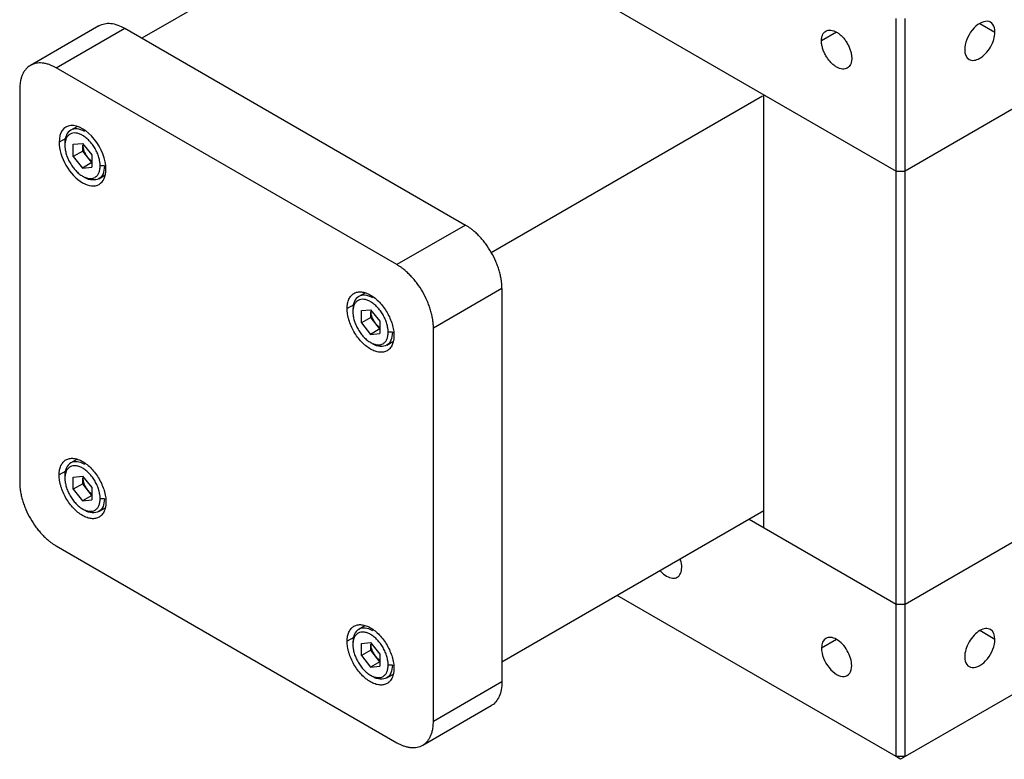
# Paper-space layout '_Isometric' of a CAD drawing. Units: inches. Extents: x -3.89 to 3.89, y -3.15 to 3.15.
# Drawn here: x -3.89 to -0.09, y -3.15 to -0.3 of the extents above; entities that cross this region are included whole.
import ezdxf

# ---------------------------------------------------------------- set-up
doc = ezdxf.new("R2010")
doc.units = ezdxf.units.IN
doc.header["$MEASUREMENT"] = 0

psp = doc.layouts.new('_Isometric')

# ---------------------------------------------------------------- linework, layer by layer
at = {"color": 7, "linetype": 'Continuous', "lineweight": 25}
for p, q in [((-2.975, 0.5449), (-0.5049, -0.8811)), ((-2.4076, 0.2173), (-3.4205, -0.3674)), ((-0.5049, -3.1436), (-0.5049, -0.2912)), ((-0.4695, -3.1436), (-0.4695, -0.2912)), ((-3.5868, -0.3192), (-3.852, -0.4723)), ((-3.752, -0.4822), (-3.4868, -0.3291)), ((-3.4868, -0.3291), (-2.17, -1.0893)), ((0.4177, -0.3689), (-0.4695, -0.8811)), ((-2.4352, -1.2424), (-3.752, -0.4822)), ((-3.8934, -0.5639), (-3.8934, -2.0845)), ((-0.4695, -2.5538), (2.975, -0.5653)), ((-2.07, -1.1949), (-1.0217, -0.5897)), ((-1.0157, -2.2589), (-1.0157, -0.5862)), ((-3.6726, -0.7093), (-3.6962, -0.723)), ((-3.686, -0.7772), (-3.6504, -0.774)), ((-3.686, -0.8247), (-3.686, -0.7772)), ((-3.6504, -0.774), (-3.6147, -0.8183)), ((-3.6498, -0.8038), (-3.6498, -0.7801)), ((-3.6498, -0.8038), (-3.686, -0.8247)), ((-3.686, -0.8247), (-3.6504, -0.869)), ((-3.6142, -0.8481), (-3.6498, -0.8038)), ((-3.6147, -0.8183), (-3.6147, -0.8659)), ((-3.6142, -0.8481), (-3.6504, -0.869)), ((-3.6504, -0.869), (-3.6147, -0.8659)), ((-3.5655, -0.8609), (-3.5822, -0.8609)), ((-3.6504, -0.9003), (-3.642, -0.9051)), ((-3.5879, -0.9105), (-3.5643, -0.8969)), ((-0.5049, -0.8811), (-0.4695, -0.8811)), ((-2.17, -1.0893), (-2.4352, -1.2424)), ((2.975, -1.1552), (-0.4695, -3.1436)), ((-2.559, -1.3522), (-2.5826, -1.3658)), ((-2.0286, -1.3343), (-2.2938, -1.4873)), ((-2.0286, -1.3343), (-2.0286, -2.8548)), ((-2.5724, -1.42), (-2.5368, -1.4169)), ((-2.5724, -1.4676), (-2.5724, -1.42)), ((-2.5363, -1.4467), (-2.5724, -1.4676)), ((-2.5368, -1.4169), (-2.5012, -1.4612)), ((-2.5363, -1.4467), (-2.5363, -1.4229)), ((-2.5006, -1.491), (-2.5363, -1.4467)), ((-2.5724, -1.4676), (-2.5368, -1.5119)), ((-2.5012, -1.4612), (-2.5012, -1.5087)), ((-2.5006, -1.491), (-2.5368, -1.5119)), ((-2.5368, -1.5119), (-2.5012, -1.5087)), ((-2.4519, -1.5037), (-2.4686, -1.5037)), ((-2.2938, -3.0079), (-2.2938, -1.4873)), ((-2.5368, -1.5431), (-2.5285, -1.5479)), ((-2.4744, -1.5533), (-2.4508, -1.5397)), ((-3.6726, -1.9952), (-3.6962, -2.0088)), ((-3.686, -2.0631), (-3.6504, -2.0599)), ((-3.686, -2.1106), (-3.686, -2.0631)), ((-3.6498, -2.0897), (-3.686, -2.1106)), ((-3.6504, -2.0599), (-3.6147, -2.1042)), ((-3.6498, -2.0897), (-3.6498, -2.066)), ((-3.6142, -2.134), (-3.6498, -2.0897)), ((-3.686, -2.1106), (-3.6504, -2.1549)), ((-3.6147, -2.1042), (-3.6147, -2.1517)), ((-3.6142, -2.134), (-3.6504, -2.1549)), ((-3.6504, -2.1549), (-3.6147, -2.1517)), ((-3.5655, -2.1468), (-3.5822, -2.1468)), ((-3.6504, -2.1862), (-3.642, -2.191)), ((-3.5879, -2.1964), (-3.5643, -2.1828)), ((-1.0157, -2.1936), (-2.0286, -2.7783)), ((-1.0722, -2.2262), (-0.5049, -2.5538)), ((-3.752, -2.3294), (-2.4352, -3.0896)), ((-0.5049, -3.1436), (-1.5831, -2.5212)), ((-0.5049, -2.5538), (-0.4695, -2.5538)), ((-2.559, -2.6381), (-2.5826, -2.6517)), ((-2.5724, -2.7059), (-2.5368, -2.7027)), ((-2.5368, -2.7027), (-2.5012, -2.7471)), ((-2.5724, -2.7534), (-2.5724, -2.7059)), ((-2.5363, -2.7326), (-2.5724, -2.7534)), ((-2.5363, -2.7326), (-2.5363, -2.7088)), ((-2.5006, -2.7769), (-2.5363, -2.7326)), ((-2.5724, -2.7534), (-2.5368, -2.7978)), ((-2.5006, -2.7769), (-2.5368, -2.7978)), ((-2.5012, -2.7471), (-2.5012, -2.7946)), ((-2.5368, -2.7978), (-2.5012, -2.7946)), ((-2.4519, -2.7896), (-2.4686, -2.7896)), ((-2.5368, -2.829), (-2.5285, -2.8338)), ((-2.4744, -2.8392), (-2.4508, -2.8256)), ((-2.0286, -2.8548), (-2.2938, -3.0079)), ((-2.3352, -3.0995), (-2.07, -2.9464)), ((-0.4695, -3.1436), (-0.5049, -3.1436)), ((-0.4872, -3.1539), (-0.5049, -3.1436)), ((-0.4872, -3.1539), (-0.4988, -3.1472)), ((-0.4695, -3.1436), (-0.4872, -3.1539)), ((-0.4756, -3.1472), (-0.4872, -3.1539))]:
    psp.add_line(p, q, dxfattribs=at)
at = {"color": 8, "linetype": 'Continuous', "lineweight": 25}
for p, q in [((-0.181, -0.31), (-0.1225, -0.3437)), ((-0.7347, -0.3439), (-0.7931, -0.3776)), ((-3.7151, -0.7544), (-3.7408, -0.7693)), ((-2.6016, -1.3973), (-2.6273, -1.4121)), ((-3.7151, -2.0403), (-3.7408, -2.0552)), ((-0.1225, -2.6905), (-0.181, -2.6567)), ((-2.6016, -2.6832), (-2.6273, -2.698)), ((-0.7347, -2.6906), (-0.7931, -2.7244))]:
    psp.add_line(p, q, dxfattribs=at)
at = {"color": 7, "linetype": 'Continuous', "lineweight": 25}
for points, knots in [([(-0.1225, -0.3437), (-0.1225, -0.3196), (-0.1336, -0.3038), (-0.1698, -0.3005), (-0.1921, -0.3134), (-0.2283, -0.3584), (-0.2394, -0.3871), (-0.2394, -0.4112)], [0, 0, 0, 0, 0.333333, 0.333333, 0.666667, 0.666667, 1, 1, 1, 1]), ([(-3.5868, -0.3192), (-3.5799, -0.3161), (-3.5661, -0.3098), (-3.5412, -0.3093), (-3.5146, -0.3149), (-3.4961, -0.3244), (-3.4868, -0.3291)], [0, 0, 0, 0, 0.249923, 0.499948, 0.749974, 1, 1, 1, 1]), ([(-0.7931, -0.3776), (-0.7931, -0.3762), (-0.7931, -0.3733), (-0.7927, -0.3691), (-0.7919, -0.3644), (-0.7907, -0.3594), (-0.7881, -0.3526), (-0.7836, -0.3454), (-0.7763, -0.3393), (-0.7674, -0.336), (-0.7572, -0.3356), (-0.7461, -0.3381), (-0.7347, -0.3434), (-0.7232, -0.3514), (-0.7122, -0.3616), (-0.702, -0.3738), (-0.6931, -0.3874), (-0.6857, -0.4019), (-0.6812, -0.4143), (-0.6786, -0.4241), (-0.6772, -0.4313), (-0.6764, -0.4384), (-0.6763, -0.4429), (-0.6762, -0.4451)], [0, 0, 0, 0, 0.020872, 0.041698, 0.06257, 0.093848, 0.125126, 0.187606, 0.250086, 0.312566, 0.375047, 0.437527, 0.500007, 0.562487, 0.624967, 0.687448, 0.749928, 0.812408, 0.874888, 0.906166, 0.937444, 0.968722, 1, 1, 1, 1]), ([(-0.6762, -0.4451), (-0.6762, -0.4466), (-0.6763, -0.4495), (-0.6767, -0.4537), (-0.6774, -0.4584), (-0.6786, -0.4634), (-0.6812, -0.4702), (-0.6857, -0.4774), (-0.6931, -0.4834), (-0.702, -0.4868), (-0.7122, -0.4872), (-0.7232, -0.4847), (-0.7347, -0.4793), (-0.7461, -0.4714), (-0.7572, -0.4612), (-0.7674, -0.449), (-0.7763, -0.4354), (-0.7836, -0.4209), (-0.7881, -0.4085), (-0.7907, -0.3987), (-0.7921, -0.3914), (-0.793, -0.3844), (-0.7931, -0.3799), (-0.7931, -0.3776)], [0, 0, 0, 0, 0.020872, 0.041698, 0.06257, 0.093848, 0.125126, 0.187606, 0.250086, 0.312566, 0.375047, 0.437527, 0.500007, 0.562487, 0.624967, 0.687448, 0.749928, 0.812408, 0.874888, 0.906166, 0.937444, 0.968722, 1, 1, 1, 1]), ([(-0.2394, -0.4112), (-0.2394, -0.4291), (-0.2333, -0.4427), (-0.2113, -0.4554), (-0.1965, -0.4539), (-0.1654, -0.436), (-0.1506, -0.4203), (-0.1287, -0.3824), (-0.1225, -0.3616), (-0.1225, -0.3437)], [0, 0, 0, 0, 0.25, 0.25, 0.5, 0.5, 0.75, 0.75, 1, 1, 1, 1]), ([(-3.752, -0.4822), (-3.7538, -0.4812), (-3.7575, -0.4791), (-3.7631, -0.4763), (-3.7686, -0.4737), (-3.7741, -0.4714), (-3.7823, -0.4684), (-3.7931, -0.4653), (-3.8062, -0.4631), (-3.8188, -0.4627), (-3.8346, -0.4646), (-3.8526, -0.4712), (-3.8674, -0.4835), (-3.8769, -0.4963), (-3.8828, -0.5074), (-3.8875, -0.5198), (-3.8905, -0.5319), (-3.8923, -0.5432), (-3.8932, -0.5533), (-3.8933, -0.5604), (-3.8934, -0.5639)], [0, 0, 0, 0, 0.025053, 0.050048, 0.075023, 0.100018, 0.125071, 0.187586, 0.2501, 0.312615, 0.375129, 0.500007, 0.624885, 0.687399, 0.749914, 0.812428, 0.874943, 0.916659, 0.958284, 1, 1, 1, 1]), ([(-3.5599, -0.8738), (-3.5599, -0.8364), (-3.5771, -0.792), (-3.6331, -0.7223), (-3.6676, -0.7024), (-3.7236, -0.7074), (-3.7408, -0.732), (-3.7408, -0.7693)], [0, 0, 0, 0, 0.333333, 0.333333, 0.666667, 0.666667, 1, 1, 1, 1]), ([(-3.642, -0.7283), (-3.6623, -0.7166), (-3.6818, -0.7147), (-3.7105, -0.7312), (-3.7186, -0.7491), (-3.7186, -0.7725)], [0, 0, 0, 0, 0.5, 0.5, 1, 1, 1, 1]), ([(-3.642, -0.7283), (-3.6623, -0.7166), (-3.6818, -0.7147), (-3.7105, -0.7312), (-3.7186, -0.7491), (-3.7186, -0.7725)], [0, 0, 0, 0, 0.5, 0.5, 1, 1, 1, 1]), ([(-3.5822, -0.8609), (-3.5822, -0.8592), (-3.5822, -0.8557), (-3.5827, -0.8503), (-3.5835, -0.8439), (-3.585, -0.8364), (-3.588, -0.8249), (-3.5933, -0.8104), (-3.6018, -0.7935), (-3.6122, -0.7776), (-3.6241, -0.7635), (-3.637, -0.7515), (-3.6504, -0.7423), (-3.6638, -0.7361), (-3.6766, -0.7331), (-3.6885, -0.7336), (-3.6989, -0.7375), (-3.7074, -0.7445), (-3.7127, -0.7529), (-3.7157, -0.7609), (-3.7174, -0.7675), (-3.7184, -0.7745), (-3.7185, -0.7796), (-3.7186, -0.7822)], [0, 0, 0, 0, 0.020872, 0.041698, 0.06257, 0.093848, 0.125126, 0.187606, 0.250086, 0.312566, 0.375047, 0.437527, 0.500007, 0.562487, 0.624967, 0.687448, 0.749928, 0.812408, 0.874888, 0.906166, 0.937444, 0.968722, 1, 1, 1, 1]), ([(-3.5822, -0.8609), (-3.5822, -0.8592), (-3.5822, -0.8557), (-3.5827, -0.8503), (-3.5835, -0.8439), (-3.585, -0.8364), (-3.588, -0.8249), (-3.5933, -0.8104), (-3.6018, -0.7935), (-3.6122, -0.7776), (-3.6241, -0.7635), (-3.637, -0.7515), (-3.6504, -0.7423), (-3.6638, -0.7361), (-3.6766, -0.7331), (-3.6885, -0.7336), (-3.6989, -0.7375), (-3.7074, -0.7445), (-3.7127, -0.7529), (-3.7157, -0.7609), (-3.7174, -0.7675), (-3.7184, -0.7745), (-3.7185, -0.7796), (-3.7186, -0.7822)], [0, 0, 0, 0, 0.020872, 0.041698, 0.06257, 0.093848, 0.125126, 0.187606, 0.250086, 0.312566, 0.375047, 0.437527, 0.500007, 0.562487, 0.624967, 0.687448, 0.749928, 0.812408, 0.874888, 0.906166, 0.937444, 0.968722, 1, 1, 1, 1]), ([(-3.7408, -0.7693), (-3.7408, -0.797), (-3.7313, -0.8291), (-3.6974, -0.8879), (-3.6744, -0.9122), (-3.6264, -0.9399), (-3.6034, -0.9421), (-3.5694, -0.9225), (-3.5599, -0.9015), (-3.5599, -0.8738)], [0, 0, 0, 0, 0.25, 0.25, 0.5, 0.5, 0.75, 0.75, 1, 1, 1, 1]), ([(-3.7186, -0.7822), (-3.7185, -0.7839), (-3.7185, -0.7874), (-3.718, -0.7928), (-3.7172, -0.7992), (-3.7157, -0.8067), (-3.7127, -0.8181), (-3.7074, -0.8326), (-3.6989, -0.8496), (-3.6885, -0.8654), (-3.6766, -0.8796), (-3.6638, -0.8915), (-3.6504, -0.9008), (-3.637, -0.907), (-3.6241, -0.9099), (-3.6122, -0.9095), (-3.6018, -0.9056), (-3.5933, -0.8985), (-3.588, -0.8901), (-3.585, -0.8822), (-3.5834, -0.8756), (-3.5824, -0.8685), (-3.5822, -0.8634), (-3.5822, -0.8609)], [0, 0, 0, 0, 0.020872, 0.041698, 0.06257, 0.093848, 0.125126, 0.187606, 0.250086, 0.312566, 0.375047, 0.437527, 0.500007, 0.562487, 0.624967, 0.687448, 0.749928, 0.812408, 0.874888, 0.906166, 0.937444, 0.968722, 1, 1, 1, 1]), ([(-3.7186, -0.7822), (-3.7185, -0.7839), (-3.7185, -0.7874), (-3.718, -0.7928), (-3.7172, -0.7992), (-3.7157, -0.8067), (-3.7127, -0.8181), (-3.7074, -0.8326), (-3.6989, -0.8496), (-3.6885, -0.8654), (-3.6766, -0.8796), (-3.6638, -0.8915), (-3.6504, -0.9008), (-3.637, -0.907), (-3.6241, -0.9099), (-3.6122, -0.9095), (-3.6018, -0.9056), (-3.5933, -0.8985), (-3.588, -0.8901), (-3.585, -0.8822), (-3.5834, -0.8756), (-3.5824, -0.8685), (-3.5822, -0.8634), (-3.5822, -0.8609)], [0, 0, 0, 0, 0.020872, 0.041698, 0.06257, 0.093848, 0.125126, 0.187606, 0.250086, 0.312566, 0.375047, 0.437527, 0.500007, 0.562487, 0.624967, 0.687448, 0.749928, 0.812408, 0.874888, 0.906166, 0.937444, 0.968722, 1, 1, 1, 1]), ([(-3.632, -0.826), (-3.6292, -0.8292), (-3.6237, -0.8355), (-3.6177, -0.8394), (-3.6147, -0.8414)], [0, 0, 0, 0, 0.5155623, 1, 1, 1, 1]), ([(-3.632, -0.826), (-3.6292, -0.8292), (-3.6237, -0.8355), (-3.6177, -0.8394), (-3.6147, -0.8414)], [0, 0, 0, 0, 0.5155623, 1, 1, 1, 1]), ([(-3.5655, -0.8609), (-3.5666, -0.8718), (-3.5689, -0.8936), (-3.5866, -0.9131), (-3.6118, -0.9169), (-3.6323, -0.913), (-3.642, -0.9051), (-3.642, -0.9051)], [0, 0, 0, 0, 0.249974, 0.499947, 0.749921, 0.999894, 1, 1, 1, 1]), ([(-3.5655, -0.8609), (-3.5666, -0.8718), (-3.5689, -0.8936), (-3.5866, -0.9131), (-3.6118, -0.9169), (-3.6323, -0.913), (-3.642, -0.9051), (-3.642, -0.9051)], [0, 0, 0, 0, 0.249974, 0.499947, 0.749921, 0.999894, 1, 1, 1, 1]), ([(-2.0286, -1.3343), (-2.0286, -1.3321), (-2.0287, -1.3278), (-2.029, -1.3212), (-2.0296, -1.3145), (-2.0303, -1.3077), (-2.0318, -1.2974), (-2.0345, -1.2834), (-2.0392, -1.2656), (-2.0451, -1.2476), (-2.0546, -1.2238), (-2.0694, -1.1945), (-2.0874, -1.1671), (-2.1033, -1.1469), (-2.1158, -1.1328), (-2.1289, -1.1198), (-2.1409, -1.1094), (-2.1516, -1.1013), (-2.1608, -1.0948), (-2.167, -1.0912), (-2.17, -1.0893)], [0, 0, 0, 0, 0.025053, 0.050048, 0.075023, 0.100018, 0.125071, 0.187586, 0.2501, 0.312615, 0.375129, 0.500007, 0.624885, 0.687399, 0.749914, 0.812428, 0.874943, 0.916659, 0.958284, 1, 1, 1, 1]), ([(-2.2938, -1.4873), (-2.2938, -1.4852), (-2.2938, -1.4809), (-2.2942, -1.4743), (-2.2947, -1.4676), (-2.2955, -1.4608), (-2.297, -1.4505), (-2.2997, -1.4365), (-2.3043, -1.4186), (-2.3103, -1.4007), (-2.3198, -1.3769), (-2.3346, -1.3476), (-2.3525, -1.3201), (-2.3684, -1.3), (-2.381, -1.2859), (-2.3941, -1.2729), (-2.4061, -1.2625), (-2.4167, -1.2543), (-2.4259, -1.2479), (-2.4321, -1.2442), (-2.4352, -1.2424)], [0, 0, 0, 0, 0.025053, 0.050048, 0.075023, 0.100018, 0.125071, 0.187586, 0.2501, 0.312615, 0.375129, 0.500007, 0.624885, 0.687399, 0.749914, 0.812428, 0.874943, 0.916659, 0.958284, 1, 1, 1, 1]), ([(-2.6273, -1.4121), (-2.6273, -1.4104), (-2.6272, -1.407), (-2.6269, -1.4021), (-2.6263, -1.3973), (-2.6253, -1.3912), (-2.6235, -1.3839), (-2.6195, -1.3734), (-2.6125, -1.3622), (-2.6012, -1.3528), (-2.5874, -1.3477), (-2.5717, -1.3471), (-2.5546, -1.351), (-2.5368, -1.3592), (-2.5191, -1.3715), (-2.502, -1.3873), (-2.4862, -1.4061), (-2.4724, -1.4272), (-2.4611, -1.4497), (-2.4541, -1.4689), (-2.4501, -1.4841), (-2.4479, -1.4953), (-2.4466, -1.5062), (-2.4464, -1.5131), (-2.4463, -1.5166)], [0, 0, 0, 0, 0.015663, 0.031287, 0.046912, 0.062574, 0.093852, 0.12513, 0.18761, 0.25009, 0.31257, 0.37505, 0.43753, 0.500009, 0.562489, 0.624969, 0.687449, 0.749929, 0.812409, 0.874889, 0.906167, 0.937444, 0.968722, 1, 1, 1, 1]), ([(-2.5285, -1.3711), (-2.5488, -1.3594), (-2.5682, -1.3575), (-2.597, -1.3741), (-2.605, -1.3919), (-2.605, -1.4154)], [0, 0, 0, 0, 0.5, 0.5, 1, 1, 1, 1]), ([(-2.5285, -1.3711), (-2.5488, -1.3594), (-2.5682, -1.3575), (-2.597, -1.3741), (-2.605, -1.3919), (-2.605, -1.4154)], [0, 0, 0, 0, 0.5, 0.5, 1, 1, 1, 1]), ([(-2.4686, -1.5037), (-2.4686, -1.502), (-2.4687, -1.4985), (-2.4691, -1.4931), (-2.47, -1.4867), (-2.4714, -1.4792), (-2.4745, -1.4678), (-2.4797, -1.4533), (-2.4883, -1.4363), (-2.4987, -1.4205), (-2.5105, -1.4063), (-2.5234, -1.3944), (-2.5368, -1.3851), (-2.5502, -1.3789), (-2.5631, -1.376), (-2.575, -1.3764), (-2.5854, -1.3803), (-2.5939, -1.3874), (-2.5992, -1.3958), (-2.6022, -1.4037), (-2.6038, -1.4103), (-2.6048, -1.4174), (-2.605, -1.4225), (-2.605, -1.425)], [0, 0, 0, 0, 0.020872, 0.041698, 0.06257, 0.093848, 0.125126, 0.187606, 0.250086, 0.312566, 0.375047, 0.437527, 0.500007, 0.562487, 0.624967, 0.687448, 0.749928, 0.812408, 0.874888, 0.906166, 0.937444, 0.968722, 1, 1, 1, 1]), ([(-2.4686, -1.5037), (-2.4686, -1.502), (-2.4687, -1.4985), (-2.4691, -1.4931), (-2.47, -1.4867), (-2.4714, -1.4792), (-2.4745, -1.4678), (-2.4797, -1.4533), (-2.4883, -1.4363), (-2.4987, -1.4205), (-2.5105, -1.4063), (-2.5234, -1.3944), (-2.5368, -1.3851), (-2.5502, -1.3789), (-2.5631, -1.376), (-2.575, -1.3764), (-2.5854, -1.3803), (-2.5939, -1.3874), (-2.5992, -1.3958), (-2.6022, -1.4037), (-2.6038, -1.4103), (-2.6048, -1.4174), (-2.605, -1.4225), (-2.605, -1.425)], [0, 0, 0, 0, 0.020872, 0.041698, 0.06257, 0.093848, 0.125126, 0.187606, 0.250086, 0.312566, 0.375047, 0.437527, 0.500007, 0.562487, 0.624967, 0.687448, 0.749928, 0.812408, 0.874888, 0.906166, 0.937444, 0.968722, 1, 1, 1, 1]), ([(-2.4463, -1.5166), (-2.4464, -1.5183), (-2.4464, -1.5217), (-2.4467, -1.5266), (-2.4473, -1.5314), (-2.4483, -1.5375), (-2.4501, -1.5448), (-2.4541, -1.5554), (-2.4611, -1.5665), (-2.4724, -1.5759), (-2.4862, -1.581), (-2.502, -1.5816), (-2.5191, -1.5778), (-2.5368, -1.5695), (-2.5546, -1.5572), (-2.5717, -1.5414), (-2.5874, -1.5226), (-2.6012, -1.5016), (-2.6125, -1.4791), (-2.6195, -1.4599), (-2.6235, -1.4447), (-2.6257, -1.4335), (-2.627, -1.4225), (-2.6272, -1.4156), (-2.6273, -1.4121)], [0, 0, 0, 0, 0.015663, 0.031287, 0.046912, 0.062574, 0.093852, 0.12513, 0.18761, 0.25009, 0.31257, 0.37505, 0.43753, 0.500009, 0.562489, 0.624969, 0.687449, 0.749929, 0.812409, 0.874889, 0.906167, 0.937444, 0.968722, 1, 1, 1, 1]), ([(-2.605, -1.425), (-2.605, -1.4267), (-2.6049, -1.4302), (-2.6045, -1.4356), (-2.6036, -1.442), (-2.6022, -1.4495), (-2.5992, -1.461), (-2.5939, -1.4755), (-2.5854, -1.4924), (-2.575, -1.5083), (-2.5631, -1.5224), (-2.5502, -1.5344), (-2.5368, -1.5436), (-2.5234, -1.5498), (-2.5105, -1.5528), (-2.4987, -1.5523), (-2.4883, -1.5484), (-2.4797, -1.5414), (-2.4745, -1.533), (-2.4714, -1.525), (-2.4698, -1.5184), (-2.4688, -1.5114), (-2.4687, -1.5063), (-2.4686, -1.5037)], [0, 0, 0, 0, 0.020872, 0.041698, 0.06257, 0.093848, 0.125126, 0.187606, 0.250086, 0.312566, 0.375047, 0.437527, 0.500007, 0.562487, 0.624967, 0.687448, 0.749928, 0.812408, 0.874888, 0.906166, 0.937444, 0.968722, 1, 1, 1, 1]), ([(-2.605, -1.425), (-2.605, -1.4267), (-2.6049, -1.4302), (-2.6045, -1.4356), (-2.6036, -1.442), (-2.6022, -1.4495), (-2.5992, -1.461), (-2.5939, -1.4755), (-2.5854, -1.4924), (-2.575, -1.5083), (-2.5631, -1.5224), (-2.5502, -1.5344), (-2.5368, -1.5436), (-2.5234, -1.5498), (-2.5105, -1.5528), (-2.4987, -1.5523), (-2.4883, -1.5484), (-2.4797, -1.5414), (-2.4745, -1.533), (-2.4714, -1.525), (-2.4698, -1.5184), (-2.4688, -1.5114), (-2.4687, -1.5063), (-2.4686, -1.5037)], [0, 0, 0, 0, 0.020872, 0.041698, 0.06257, 0.093848, 0.125126, 0.187606, 0.250086, 0.312566, 0.375047, 0.437527, 0.500007, 0.562487, 0.624967, 0.687448, 0.749928, 0.812408, 0.874888, 0.906166, 0.937444, 0.968722, 1, 1, 1, 1]), ([(-2.5184, -1.4688), (-2.5156, -1.4721), (-2.5102, -1.4783), (-2.5041, -1.4823), (-2.5012, -1.4842)], [0, 0, 0, 0, 0.515562, 1, 1, 1, 1]), ([(-2.5184, -1.4688), (-2.5156, -1.4721), (-2.5102, -1.4783), (-2.5041, -1.4823), (-2.5012, -1.4842)], [0, 0, 0, 0, 0.515562, 1, 1, 1, 1]), ([(-2.4519, -1.5037), (-2.4531, -1.5146), (-2.4554, -1.5364), (-2.4731, -1.5559), (-2.4982, -1.5598), (-2.5187, -1.5558), (-2.5285, -1.5479), (-2.5285, -1.5479)], [0, 0, 0, 0, 0.249974, 0.499947, 0.749921, 0.999894, 1, 1, 1, 1]), ([(-2.4519, -1.5037), (-2.4531, -1.5146), (-2.4554, -1.5364), (-2.4731, -1.5559), (-2.4982, -1.5598), (-2.5187, -1.5558), (-2.5285, -1.5479), (-2.5285, -1.5479)], [0, 0, 0, 0, 0.249974, 0.499947, 0.749921, 0.999894, 1, 1, 1, 1]), ([(-3.7408, -2.0552), (-3.7408, -2.0535), (-3.7408, -2.0501), (-3.7404, -2.0452), (-3.7399, -2.0404), (-3.7389, -2.0342), (-3.7371, -2.027), (-3.7331, -2.0164), (-3.7261, -2.0053), (-3.7148, -1.9959), (-3.701, -1.9908), (-3.6852, -1.9902), (-3.6681, -1.994), (-3.6504, -2.0023), (-3.6326, -2.0145), (-3.6155, -2.0304), (-3.5998, -2.0492), (-3.586, -2.0702), (-3.5747, -2.0927), (-3.5676, -2.1119), (-3.5636, -2.1271), (-3.5615, -2.1383), (-3.5601, -2.1492), (-3.56, -2.1562), (-3.5599, -2.1596)], [0, 0, 0, 0, 0.015663, 0.031287, 0.046912, 0.062574, 0.093852, 0.12513, 0.18761, 0.25009, 0.31257, 0.37505, 0.43753, 0.500009, 0.562489, 0.624969, 0.687449, 0.749929, 0.812409, 0.874889, 0.906167, 0.937444, 0.968722, 1, 1, 1, 1]), ([(-3.642, -2.0142), (-3.6623, -2.0025), (-3.6818, -2.0005), (-3.7105, -2.0171), (-3.7186, -2.035), (-3.7186, -2.0584)], [0, 0, 0, 0, 0.5, 0.5, 1, 1, 1, 1]), ([(-3.642, -2.0142), (-3.6623, -2.0025), (-3.6818, -2.0005), (-3.7105, -2.0171), (-3.7186, -2.035), (-3.7186, -2.0584)], [0, 0, 0, 0, 0.5, 0.5, 1, 1, 1, 1]), ([(-3.5599, -2.1596), (-3.5599, -2.1613), (-3.56, -2.1647), (-3.5603, -2.1697), (-3.5608, -2.1744), (-3.5618, -2.1806), (-3.5636, -2.1879), (-3.5676, -2.1984), (-3.5747, -2.2095), (-3.586, -2.2189), (-3.5998, -2.2241), (-3.6155, -2.2247), (-3.6326, -2.2208), (-3.6504, -2.2126), (-3.6681, -2.2003), (-3.6852, -2.1844), (-3.701, -2.1656), (-3.7148, -2.1446), (-3.7261, -2.1221), (-3.7331, -2.1029), (-3.7371, -2.0877), (-3.7392, -2.0765), (-3.7406, -2.0656), (-3.7408, -2.0587), (-3.7408, -2.0552)], [0, 0, 0, 0, 0.015663, 0.031287, 0.046912, 0.062574, 0.093852, 0.12513, 0.18761, 0.25009, 0.31257, 0.37505, 0.43753, 0.500009, 0.562489, 0.624969, 0.687449, 0.749929, 0.812409, 0.874889, 0.906167, 0.937444, 0.968722, 1, 1, 1, 1]), ([(-3.5822, -2.1468), (-3.5822, -2.1451), (-3.5822, -2.1416), (-3.5827, -2.1362), (-3.5835, -2.1298), (-3.585, -2.1223), (-3.588, -2.1108), (-3.5933, -2.0963), (-3.6018, -2.0794), (-3.6122, -2.0635), (-3.6241, -2.0493), (-3.637, -2.0374), (-3.6504, -2.0281), (-3.6638, -2.0219), (-3.6766, -2.019), (-3.6885, -2.0195), (-3.6989, -2.0233), (-3.7074, -2.0304), (-3.7127, -2.0388), (-3.7157, -2.0468), (-3.7174, -2.0534), (-3.7184, -2.0604), (-3.7185, -2.0655), (-3.7186, -2.068)], [0, 0, 0, 0, 0.020872, 0.041698, 0.06257, 0.093848, 0.125126, 0.187606, 0.250086, 0.312566, 0.375047, 0.437527, 0.500007, 0.562487, 0.624967, 0.687448, 0.749928, 0.812408, 0.874888, 0.906166, 0.937444, 0.968722, 1, 1, 1, 1]), ([(-3.5822, -2.1468), (-3.5822, -2.1451), (-3.5822, -2.1416), (-3.5827, -2.1362), (-3.5835, -2.1298), (-3.585, -2.1223), (-3.588, -2.1108), (-3.5933, -2.0963), (-3.6018, -2.0794), (-3.6122, -2.0635), (-3.6241, -2.0493), (-3.637, -2.0374), (-3.6504, -2.0281), (-3.6638, -2.0219), (-3.6766, -2.019), (-3.6885, -2.0195), (-3.6989, -2.0233), (-3.7074, -2.0304), (-3.7127, -2.0388), (-3.7157, -2.0468), (-3.7174, -2.0534), (-3.7184, -2.0604), (-3.7185, -2.0655), (-3.7186, -2.068)], [0, 0, 0, 0, 0.020872, 0.041698, 0.06257, 0.093848, 0.125126, 0.187606, 0.250086, 0.312566, 0.375047, 0.437527, 0.500007, 0.562487, 0.624967, 0.687448, 0.749928, 0.812408, 0.874888, 0.906166, 0.937444, 0.968722, 1, 1, 1, 1]), ([(-3.8934, -2.0845), (-3.8934, -2.0866), (-3.8933, -2.0909), (-3.893, -2.0975), (-3.8925, -2.1042), (-3.8917, -2.111), (-3.8902, -2.1213), (-3.8875, -2.1353), (-3.8828, -2.1531), (-3.8769, -2.1711), (-3.8674, -2.1949), (-3.8526, -2.2242), (-3.8346, -2.2516), (-3.8188, -2.2718), (-3.8062, -2.2859), (-3.7931, -2.2989), (-3.7811, -2.3093), (-3.7705, -2.3175), (-3.7612, -2.3239), (-3.7551, -2.3276), (-3.752, -2.3294)], [0, 0, 0, 0, 0.025053, 0.050048, 0.075023, 0.100018, 0.125071, 0.187586, 0.2501, 0.312615, 0.375129, 0.500007, 0.624885, 0.687399, 0.749914, 0.812428, 0.874943, 0.916659, 0.958284, 1, 1, 1, 1]), ([(-3.7186, -2.068), (-3.7185, -2.0698), (-3.7185, -2.0732), (-3.718, -2.0786), (-3.7172, -2.0851), (-3.7157, -2.0926), (-3.7127, -2.104), (-3.7074, -2.1185), (-3.6989, -2.1354), (-3.6885, -2.1513), (-3.6766, -2.1655), (-3.6638, -2.1774), (-3.6504, -2.1867), (-3.637, -2.1929), (-3.6241, -2.1958), (-3.6122, -2.1953), (-3.6018, -2.1915), (-3.5933, -2.1844), (-3.588, -2.176), (-3.585, -2.1681), (-3.5834, -2.1615), (-3.5824, -2.1544), (-3.5822, -2.1493), (-3.5822, -2.1468)], [0, 0, 0, 0, 0.020872, 0.041698, 0.06257, 0.093848, 0.125126, 0.187606, 0.250086, 0.312566, 0.375047, 0.437527, 0.500007, 0.562487, 0.624967, 0.687448, 0.749928, 0.812408, 0.874888, 0.906166, 0.937444, 0.968722, 1, 1, 1, 1]), ([(-3.7186, -2.068), (-3.7185, -2.0698), (-3.7185, -2.0732), (-3.718, -2.0786), (-3.7172, -2.0851), (-3.7157, -2.0926), (-3.7127, -2.104), (-3.7074, -2.1185), (-3.6989, -2.1354), (-3.6885, -2.1513), (-3.6766, -2.1655), (-3.6638, -2.1774), (-3.6504, -2.1867), (-3.637, -2.1929), (-3.6241, -2.1958), (-3.6122, -2.1953), (-3.6018, -2.1915), (-3.5933, -2.1844), (-3.588, -2.176), (-3.585, -2.1681), (-3.5834, -2.1615), (-3.5824, -2.1544), (-3.5822, -2.1493), (-3.5822, -2.1468)], [0, 0, 0, 0, 0.020872, 0.041698, 0.06257, 0.093848, 0.125126, 0.187606, 0.250086, 0.312566, 0.375047, 0.437527, 0.500007, 0.562487, 0.624967, 0.687448, 0.749928, 0.812408, 0.874888, 0.906166, 0.937444, 0.968722, 1, 1, 1, 1]), ([(-3.632, -2.1119), (-3.6292, -2.1151), (-3.6237, -2.1214), (-3.6177, -2.1253), (-3.6147, -2.1273)], [0, 0, 0, 0, 0.515562, 1, 1, 1, 1]), ([(-3.632, -2.1119), (-3.6292, -2.1151), (-3.6237, -2.1214), (-3.6177, -2.1253), (-3.6147, -2.1273)], [0, 0, 0, 0, 0.515562, 1, 1, 1, 1]), ([(-3.5655, -2.1468), (-3.5666, -2.1577), (-3.5689, -2.1794), (-3.5866, -2.199), (-3.6118, -2.2028), (-3.6323, -2.1989), (-3.642, -2.191), (-3.642, -2.191)], [0, 0, 0, 0, 0.249974, 0.499947, 0.749921, 0.999894, 1, 1, 1, 1]), ([(-3.5655, -2.1468), (-3.5666, -2.1577), (-3.5689, -2.1794), (-3.5866, -2.199), (-3.6118, -2.2028), (-3.6323, -2.1989), (-3.642, -2.191), (-3.642, -2.191)], [0, 0, 0, 0, 0.249974, 0.499947, 0.749921, 0.999894, 1, 1, 1, 1]), ([(-1.3335, -2.4125), (-1.3337, -2.4031), (-1.334, -2.3926), (-1.3389, -2.3817), (-1.3395, -2.3805)], [0, 0, 0, 0, 0.8915575, 1, 1, 1, 1]), ([(-1.4166, -2.425), (-1.4159, -2.4261), (-1.4088, -2.4358), (-1.3917, -2.4476), (-1.369, -2.4561), (-1.3496, -2.4521), (-1.3361, -2.4374), (-1.3344, -2.4208), (-1.3335, -2.4125)], [0, 0, 0, 0, 0.023824, 0.219059, 0.414295, 0.60953, 0.804765, 1, 1, 1, 1]), ([(-2.6273, -2.698), (-2.6273, -2.6963), (-2.6272, -2.6929), (-2.6269, -2.688), (-2.6263, -2.6832), (-2.6253, -2.6771), (-2.6235, -2.6698), (-2.6195, -2.6592), (-2.6125, -2.6481), (-2.6012, -2.6387), (-2.5874, -2.6336), (-2.5717, -2.633), (-2.5546, -2.6369), (-2.5368, -2.6451), (-2.5191, -2.6574), (-2.502, -2.6732), (-2.4862, -2.692), (-2.4724, -2.7131), (-2.4611, -2.7355), (-2.4541, -2.7548), (-2.4501, -2.7699), (-2.4479, -2.7811), (-2.4466, -2.7921), (-2.4464, -2.799), (-2.4463, -2.8025)], [0, 0, 0, 0, 0.015663, 0.031287, 0.046912, 0.062574, 0.093852, 0.12513, 0.18761, 0.25009, 0.31257, 0.37505, 0.43753, 0.500009, 0.562489, 0.624969, 0.687449, 0.749929, 0.812409, 0.874889, 0.906167, 0.937444, 0.968722, 1, 1, 1, 1]), ([(-2.5285, -2.657), (-2.5488, -2.6453), (-2.5682, -2.6434), (-2.597, -2.66), (-2.605, -2.6778), (-2.605, -2.7012)], [0, 0, 0, 0, 0.5, 0.5, 1, 1, 1, 1]), ([(-2.5285, -2.657), (-2.5488, -2.6453), (-2.5682, -2.6434), (-2.597, -2.66), (-2.605, -2.6778), (-2.605, -2.7012)], [0, 0, 0, 0, 0.5, 0.5, 1, 1, 1, 1]), ([(-2.4686, -2.7896), (-2.4686, -2.7879), (-2.4687, -2.7844), (-2.4691, -2.779), (-2.47, -2.7726), (-2.4714, -2.7651), (-2.4745, -2.7537), (-2.4797, -2.7392), (-2.4883, -2.7222), (-2.4987, -2.7064), (-2.5105, -2.6922), (-2.5234, -2.6802), (-2.5368, -2.671), (-2.5502, -2.6648), (-2.5631, -2.6619), (-2.575, -2.6623), (-2.5854, -2.6662), (-2.5939, -2.6733), (-2.5992, -2.6816), (-2.6022, -2.6896), (-2.6038, -2.6962), (-2.6048, -2.7033), (-2.605, -2.7083), (-2.605, -2.7109)], [0, 0, 0, 0, 0.020872, 0.041698, 0.06257, 0.093848, 0.125126, 0.187606, 0.250086, 0.312566, 0.375047, 0.437527, 0.500007, 0.562487, 0.624967, 0.687448, 0.749928, 0.812408, 0.874888, 0.906166, 0.937444, 0.968722, 1, 1, 1, 1]), ([(-2.4686, -2.7896), (-2.4686, -2.7879), (-2.4687, -2.7844), (-2.4691, -2.779), (-2.47, -2.7726), (-2.4714, -2.7651), (-2.4745, -2.7537), (-2.4797, -2.7392), (-2.4883, -2.7222), (-2.4987, -2.7064), (-2.5105, -2.6922), (-2.5234, -2.6802), (-2.5368, -2.671), (-2.5502, -2.6648), (-2.5631, -2.6619), (-2.575, -2.6623), (-2.5854, -2.6662), (-2.5939, -2.6733), (-2.5992, -2.6816), (-2.6022, -2.6896), (-2.6038, -2.6962), (-2.6048, -2.7033), (-2.605, -2.7083), (-2.605, -2.7109)], [0, 0, 0, 0, 0.020872, 0.041698, 0.06257, 0.093848, 0.125126, 0.187606, 0.250086, 0.312566, 0.375047, 0.437527, 0.500007, 0.562487, 0.624967, 0.687448, 0.749928, 0.812408, 0.874888, 0.906166, 0.937444, 0.968722, 1, 1, 1, 1]), ([(-0.1225, -2.6905), (-0.1225, -2.6726), (-0.1287, -2.659), (-0.1506, -2.6463), (-0.1654, -2.6478), (-0.1965, -2.6657), (-0.2113, -2.6814), (-0.2333, -2.7193), (-0.2394, -2.7401), (-0.2394, -2.758)], [0, 0, 0, 0, 0.25, 0.25, 0.5, 0.5, 0.75, 0.75, 1, 1, 1, 1]), ([(-2.4463, -2.8025), (-2.4464, -2.8042), (-2.4464, -2.8076), (-2.4467, -2.8125), (-2.4473, -2.8173), (-2.4483, -2.8234), (-2.4501, -2.8307), (-2.4541, -2.8413), (-2.4611, -2.8524), (-2.4724, -2.8618), (-2.4862, -2.8669), (-2.502, -2.8675), (-2.5191, -2.8636), (-2.5368, -2.8554), (-2.5546, -2.8431), (-2.5717, -2.8273), (-2.5874, -2.8085), (-2.6012, -2.7874), (-2.6125, -2.765), (-2.6195, -2.7458), (-2.6235, -2.7306), (-2.6257, -2.7194), (-2.627, -2.7084), (-2.6272, -2.7015), (-2.6273, -2.698)], [0, 0, 0, 0, 0.015663, 0.031287, 0.046912, 0.062574, 0.093852, 0.12513, 0.18761, 0.25009, 0.31257, 0.37505, 0.43753, 0.500009, 0.562489, 0.624969, 0.687449, 0.749929, 0.812409, 0.874889, 0.906167, 0.937444, 0.968722, 1, 1, 1, 1]), ([(-0.6762, -2.7919), (-0.6762, -2.774), (-0.6824, -2.7533), (-0.7043, -2.7153), (-0.7192, -2.6996), (-0.7502, -2.6817), (-0.765, -2.6802), (-0.787, -2.6929), (-0.7931, -2.7065), (-0.7931, -2.7244)], [0, 0, 0, 0, 0.25, 0.25, 0.5, 0.5, 0.75, 0.75, 1, 1, 1, 1]), ([(-0.2394, -2.758), (-0.2394, -2.7821), (-0.2283, -2.798), (-0.1921, -2.8012), (-0.1698, -2.7883), (-0.1336, -2.7433), (-0.1225, -2.7146), (-0.1225, -2.6905)], [0, 0, 0, 0, 0.333333, 0.333333, 0.666667, 0.666667, 1, 1, 1, 1]), ([(-2.605, -2.7109), (-2.605, -2.7126), (-2.6049, -2.7161), (-2.6045, -2.7215), (-2.6036, -2.7279), (-2.6022, -2.7354), (-2.5992, -2.7469), (-2.5939, -2.7614), (-2.5854, -2.7783), (-2.575, -2.7942), (-2.5631, -2.8083), (-2.5502, -2.8203), (-2.5368, -2.8295), (-2.5234, -2.8357), (-2.5105, -2.8387), (-2.4987, -2.8382), (-2.4883, -2.8343), (-2.4797, -2.8272), (-2.4745, -2.8189), (-2.4714, -2.8109), (-2.4698, -2.8043), (-2.4688, -2.7973), (-2.4687, -2.7922), (-2.4686, -2.7896)], [0, 0, 0, 0, 0.020872, 0.041698, 0.06257, 0.093848, 0.125126, 0.187606, 0.250086, 0.312566, 0.375047, 0.437527, 0.500007, 0.562487, 0.624967, 0.687448, 0.749928, 0.812408, 0.874888, 0.906166, 0.937444, 0.968722, 1, 1, 1, 1]), ([(-2.605, -2.7109), (-2.605, -2.7126), (-2.6049, -2.7161), (-2.6045, -2.7215), (-2.6036, -2.7279), (-2.6022, -2.7354), (-2.5992, -2.7469), (-2.5939, -2.7614), (-2.5854, -2.7783), (-2.575, -2.7942), (-2.5631, -2.8083), (-2.5502, -2.8203), (-2.5368, -2.8295), (-2.5234, -2.8357), (-2.5105, -2.8387), (-2.4987, -2.8382), (-2.4883, -2.8343), (-2.4797, -2.8272), (-2.4745, -2.8189), (-2.4714, -2.8109), (-2.4698, -2.8043), (-2.4688, -2.7973), (-2.4687, -2.7922), (-2.4686, -2.7896)], [0, 0, 0, 0, 0.020872, 0.041698, 0.06257, 0.093848, 0.125126, 0.187606, 0.250086, 0.312566, 0.375047, 0.437527, 0.500007, 0.562487, 0.624967, 0.687448, 0.749928, 0.812408, 0.874888, 0.906166, 0.937444, 0.968722, 1, 1, 1, 1]), ([(-0.7931, -2.7244), (-0.7931, -2.7485), (-0.782, -2.7772), (-0.7458, -2.8222), (-0.7235, -2.8351), (-0.6874, -2.8319), (-0.6762, -2.816), (-0.6762, -2.7919)], [0, 0, 0, 0, 0.333333, 0.333333, 0.666667, 0.666667, 1, 1, 1, 1]), ([(-2.5184, -2.7547), (-2.5156, -2.7579), (-2.5102, -2.7642), (-2.5041, -2.7682), (-2.5012, -2.7701)], [0, 0, 0, 0, 0.515562, 1, 1, 1, 1]), ([(-2.5184, -2.7547), (-2.5156, -2.7579), (-2.5102, -2.7642), (-2.5041, -2.7682), (-2.5012, -2.7701)], [0, 0, 0, 0, 0.515562, 1, 1, 1, 1]), ([(-2.4519, -2.7896), (-2.4531, -2.8005), (-2.4554, -2.8223), (-2.4731, -2.8418), (-2.4982, -2.8456), (-2.5187, -2.8417), (-2.5285, -2.8338), (-2.5285, -2.8338)], [0, 0, 0, 0, 0.249974, 0.499947, 0.749921, 0.999894, 1, 1, 1, 1]), ([(-2.4519, -2.7896), (-2.4531, -2.8005), (-2.4554, -2.8223), (-2.4731, -2.8418), (-2.4982, -2.8456), (-2.5187, -2.8417), (-2.5285, -2.8338), (-2.5285, -2.8338)], [0, 0, 0, 0, 0.249974, 0.499947, 0.749921, 0.999894, 1, 1, 1, 1]), ([(-2.0286, -2.8548), (-2.0291, -2.8652), (-2.0302, -2.8859), (-2.0385, -2.9121), (-2.052, -2.9323), (-2.0629, -2.9437), (-2.07, -2.9464), (-2.07, -2.9464)], [0, 0, 0, 0, 0.249974, 0.499948, 0.749923, 0.999897, 1, 1, 1, 1]), ([(-2.4352, -3.0896), (-2.4333, -3.0906), (-2.4296, -3.0927), (-2.4241, -3.0955), (-2.4186, -3.0981), (-2.4131, -3.1004), (-2.4049, -3.1034), (-2.3941, -3.1065), (-2.381, -3.1087), (-2.3684, -3.1091), (-2.3525, -3.1072), (-2.3346, -3.1006), (-2.3198, -3.0883), (-2.3103, -3.0755), (-2.3043, -3.0644), (-2.2997, -3.052), (-2.2966, -3.0399), (-2.2949, -3.0286), (-2.294, -3.0185), (-2.2938, -3.0114), (-2.2938, -3.0079)], [0, 0, 0, 0, 0.025053, 0.050048, 0.075023, 0.100018, 0.125071, 0.187586, 0.2501, 0.312615, 0.375129, 0.500007, 0.624885, 0.687399, 0.749914, 0.812428, 0.874943, 0.916659, 0.958284, 1, 1, 1, 1])]:
    psp.add_open_spline(points, degree=3, knots=knots, dxfattribs=at)
for points in [[(-3.6498, -0.7801), (-3.6498, -0.7948), (-3.643, -0.8123), (-3.632, -0.826)], [(-3.6498, -0.7801), (-3.6498, -0.7948), (-3.643, -0.8123), (-3.632, -0.826)], [(-2.5363, -1.4229), (-2.5363, -1.4376), (-2.5295, -1.4551), (-2.5184, -1.4688)], [(-2.5363, -1.4229), (-2.5363, -1.4376), (-2.5295, -1.4551), (-2.5184, -1.4688)], [(-3.6498, -2.066), (-3.6498, -2.0807), (-3.643, -2.0982), (-3.632, -2.1119)], [(-3.6498, -2.066), (-3.6498, -2.0807), (-3.643, -2.0982), (-3.632, -2.1119)], [(-2.5363, -2.7088), (-2.5363, -2.7235), (-2.5295, -2.741), (-2.5184, -2.7547)], [(-2.5363, -2.7088), (-2.5363, -2.7235), (-2.5295, -2.741), (-2.5184, -2.7547)]]:
    psp.add_open_spline(points, degree=3, dxfattribs=at)

doc.saveas('drawing.dxf')
